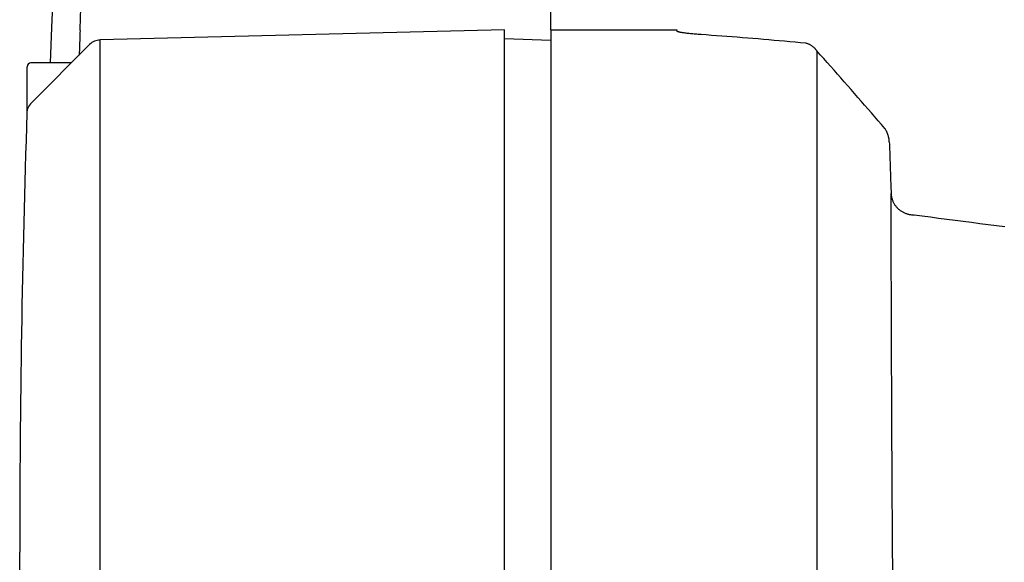
# Model space of a CAD drawing. Extents: x -803 to 819, y -588 to 594.
# Drawn here: x 560 to 624, y 238 to 273 of the extents above; entities that cross this region are included whole.
import ezdxf

# ---------------------------------------------------------------- set-up
doc = ezdxf.new("R2010")
doc.units = 0
doc.header["$LTSCALE"] = 0.25
doc.layers.get('0').update_dxf_attribs({"linetype": 'CONTINUOUS'})

# ---------------------------------------------------------------- blocks, each defined once
blk = doc.blocks.new('DC_GROUP_1302')
at = {"color": 7, "linetype": 'CONTINUOUS'}
for p, q in [((561.12, 270.169), (560.858, 270.169)), ((561.382, 270.169), (561.12, 270.169)), ((561.644, 270.169), (561.382, 270.169)), ((561.906, 270.169), (561.644, 270.169)), ((562.168, 270.169), (561.906, 270.169)), ((562.43, 270.169), (562.168, 270.169)), ((562.692, 270.169), (562.43, 270.169)), ((562.954, 270.169), (562.692, 270.169)), ((563.216, 270.169), (562.954, 270.169)), ((563.478, 270.169), (563.216, 270.169))]:
    blk.add_line(p, q, dxfattribs=at)
blk = doc.blocks.new('DC_GROUP_1343')
at = {"color": 7, "linetype": 'CONTINUOUS'}
for p, q in [((563.016, 292.453), (563.115, 294.749)), ((562.916, 290.157), (563.016, 292.453)), ((562.817, 287.861), (562.916, 290.157)), ((562.718, 285.565), (562.817, 287.861)), ((562.618, 283.269), (562.718, 285.565)), ((562.519, 280.973), (562.618, 283.269)), ((562.419, 278.677), (562.519, 280.973)), ((562.32, 274.762), (562.419, 278.677)), ((562.221, 272.465), (562.32, 274.762)), ((562.121, 270.169), (562.221, 272.465))]:
    blk.add_line(p, q, dxfattribs=at)
blk = doc.blocks.new('DC_GROUP_1363')
at = {"color": 7, "linetype": 'CONTINUOUS'}
for p, q in [((560.128, 238.357), (560.128, 238.403)), ((560.128, 238.219), (560.128, 238.357)), ((560.128, 237.991), (560.128, 238.219)), ((560.128, 237.674), (560.128, 237.991)), ((560.128, 237.27), (560.128, 237.674)), ((560.128, 236.781), (560.128, 237.27)), ((560.128, 236.209), (560.128, 236.781)), ((560.128, 235.555), (560.128, 236.209)), ((560.128, 234.821), (560.128, 235.555)), ((560.128, 234.008), (560.128, 234.821)), ((560.128, 233.118), (560.128, 234.008)), ((560.128, 232.153), (560.128, 233.118)), ((560.128, 231.115), (560.128, 232.153)), ((560.128, 230.019), (560.128, 231.115)), ((560.128, 228.87), (560.128, 230.019)), ((560.128, 227.671), (560.128, 228.87)), ((560.128, 226.427), (560.128, 227.671)), ((560.128, 225.142), (560.128, 226.427)), ((560.128, 223.819), (560.128, 225.142)), ((560.128, 222.463), (560.128, 223.819)), ((560.128, 221.077), (560.128, 222.463)), ((560.128, 219.666), (560.128, 221.077)), ((560.128, 218.233), (560.128, 219.666)), ((560.128, 216.783), (560.128, 218.233)), ((560.128, 215.319), (560.128, 216.783)), ((560.128, 213.856), (560.128, 215.319)), ((560.128, 212.405), (560.128, 213.856)), ((560.128, 210.973), (560.128, 212.405)), ((560.128, 209.561), (560.128, 210.973)), ((560.128, 208.176), (560.128, 209.561)), ((560.128, 206.819), (560.128, 208.176)), ((560.128, 205.497), (560.128, 206.819)), ((560.128, 204.211), (560.128, 205.497)), ((560.128, 202.967), (560.128, 204.211)), ((560.128, 201.769), (560.128, 202.967)), ((560.128, 200.619), (560.128, 201.769)), ((560.128, 199.523), (560.128, 200.619)), ((560.128, 198.486), (560.128, 199.523)), ((560.128, 197.521), (560.128, 198.486)), ((560.128, 196.631), (560.128, 197.521)), ((560.128, 195.818), (560.128, 196.631)), ((560.128, 195.084), (560.128, 195.818)), ((560.128, 194.429), (560.128, 195.084)), ((560.128, 193.857), (560.128, 194.429)), ((560.128, 193.368), (560.128, 193.857)), ((560.128, 192.965), (560.128, 193.368)), ((560.128, 192.648), (560.128, 192.965)), ((560.128, 192.42), (560.128, 192.648)), ((560.128, 192.282), (560.128, 192.42)), ((560.128, 192.235), (560.128, 192.282))]:
    blk.add_line(p, q, dxfattribs=at)
blk = doc.blocks.new('DC_GROUP_1364')
at = {"color": 7, "linetype": 'CONTINUOUS'}
for p, q in [((602.823, 272.228), (602.821, 272.234)), ((602.829, 272.221), (602.823, 272.228)), ((602.838, 272.215), (602.829, 272.221)), ((602.852, 272.208), (602.838, 272.215)), ((602.869, 272.2), (602.852, 272.208)), ((602.89, 272.193), (602.869, 272.2)), ((602.914, 272.186), (602.89, 272.193)), ((602.943, 272.178), (602.914, 272.186)), ((602.974, 272.17), (602.943, 272.178)), ((603.01, 272.162), (602.974, 272.17)), ((603.049, 272.154), (603.01, 272.162)), ((603.092, 272.146), (603.049, 272.154)), ((603.138, 272.138), (603.092, 272.146)), ((603.188, 272.13), (603.138, 272.138)), ((603.241, 272.122), (603.188, 272.13)), ((603.298, 272.113), (603.241, 272.122)), ((603.358, 272.105), (603.298, 272.113)), ((603.421, 272.097), (603.358, 272.105)), ((603.487, 272.089), (603.421, 272.097)), ((603.557, 272.08), (603.487, 272.089)), ((603.629, 272.072), (603.557, 272.08)), ((603.704, 272.064), (603.629, 272.072)), ((603.782, 272.056), (603.704, 272.064)), ((603.863, 272.048), (603.782, 272.056)), ((603.946, 272.041), (603.863, 272.048)), ((604.032, 272.033), (603.946, 272.041)), ((604.12, 272.026), (604.032, 272.033)), ((604.211, 272.019), (604.12, 272.026)), ((604.304, 272.012), (604.211, 272.019)), ((604.399, 272.006), (604.304, 272.012))]:
    blk.add_line(p, q, dxfattribs=at)
blk = doc.blocks.new('DC_GROUP_1365')
at = {"color": 7, "linetype": 'CONTINUOUS'}
for p, q in [((604.732, 271.983), (604.399, 272.006)), ((605.066, 271.96), (604.732, 271.983)), ((605.401, 271.936), (605.066, 271.96)), ((605.737, 271.911), (605.401, 271.936)), ((606.073, 271.886), (605.737, 271.911)), ((606.41, 271.86), (606.073, 271.886)), ((606.748, 271.834), (606.41, 271.86)), ((607.087, 271.807), (606.748, 271.834)), ((607.427, 271.779), (607.087, 271.807)), ((607.767, 271.751), (607.427, 271.779)), ((608.108, 271.723), (607.767, 271.751)), ((608.45, 271.694), (608.108, 271.723)), ((608.793, 271.664), (608.45, 271.694)), ((609.136, 271.634), (608.793, 271.664)), ((609.481, 271.604), (609.136, 271.634)), ((609.826, 271.573), (609.481, 271.604)), ((610.172, 271.541), (609.826, 271.573)), ((610.518, 271.51), (610.172, 271.541)), ((610.865, 271.478), (610.518, 271.51)), ((611.213, 271.445), (610.865, 271.478))]:
    blk.add_line(p, q, dxfattribs=at)
blk = doc.blocks.new('DC_GROUP_1370')
at = {"color": 7, "linetype": 'CONTINUOUS'}
for p, q in [((611.253, 271.435), (611.213, 271.445)), ((611.293, 271.423), (611.253, 271.435)), ((611.332, 271.41), (611.293, 271.423)), ((611.371, 271.394), (611.332, 271.41)), ((611.41, 271.378), (611.371, 271.394)), ((611.448, 271.359), (611.41, 271.378)), ((611.486, 271.34), (611.448, 271.359)), ((611.523, 271.318), (611.486, 271.34)), ((611.56, 271.296), (611.523, 271.318)), ((611.596, 271.272), (611.56, 271.296)), ((611.632, 271.246), (611.596, 271.272)), ((611.667, 271.219), (611.632, 271.246)), ((611.702, 271.19), (611.667, 271.219)), ((611.735, 271.161), (611.702, 271.19)), ((611.768, 271.13), (611.735, 271.161)), ((611.8, 271.097), (611.768, 271.13)), ((611.832, 271.064), (611.8, 271.097)), ((611.862, 271.029), (611.832, 271.064)), ((611.892, 270.993), (611.862, 271.029)), ((611.921, 270.955), (611.892, 270.993))]:
    blk.add_line(p, q, dxfattribs=at)
blk = doc.blocks.new('DC_GROUP_1371')
at = {"color": 7, "linetype": 'CONTINUOUS'}
for p, q in [((612.144, 270.704), (611.921, 270.955)), ((612.367, 270.452), (612.144, 270.704)), ((612.59, 270.2), (612.367, 270.452)), ((612.812, 269.948), (612.59, 270.2)), ((613.035, 269.696), (612.812, 269.948)), ((613.257, 269.444), (613.035, 269.696)), ((613.479, 269.192), (613.257, 269.444)), ((613.7, 268.94), (613.479, 269.192)), ((613.921, 268.687), (613.7, 268.94)), ((614.142, 268.435), (613.921, 268.687)), ((614.363, 268.183), (614.142, 268.435)), ((614.583, 267.931), (614.363, 268.183)), ((614.803, 267.678), (614.583, 267.931)), ((615.023, 267.426), (614.803, 267.678)), ((615.243, 267.174), (615.023, 267.426)), ((615.462, 266.922), (615.243, 267.174)), ((615.68, 266.669), (615.462, 266.922)), ((615.899, 266.417), (615.68, 266.669)), ((616.117, 266.165), (615.899, 266.417)), ((616.335, 265.913), (616.117, 266.165))]:
    blk.add_line(p, q, dxfattribs=at)
blk = doc.blocks.new('DC_GROUP_1373')
at = {"color": 7, "linetype": 'CONTINUOUS'}
for p, q in [((616.627, 265.043), (616.633, 264.875)), ((616.633, 264.875), (616.639, 264.707)), ((616.639, 264.707), (616.644, 264.539)), ((616.644, 264.539), (616.65, 264.371)), ((616.65, 264.371), (616.656, 264.203)), ((616.656, 264.203), (616.662, 264.035)), ((616.662, 264.035), (616.667, 263.867)), ((616.667, 263.867), (616.673, 263.699)), ((616.673, 263.699), (616.679, 263.531)), ((616.679, 263.531), (616.685, 263.363)), ((616.685, 263.363), (616.691, 263.195)), ((616.691, 263.195), (616.696, 263.027)), ((616.696, 263.027), (616.702, 262.859)), ((616.702, 262.859), (616.708, 262.691)), ((616.708, 262.691), (616.714, 262.523)), ((616.714, 262.523), (616.719, 262.355)), ((616.719, 262.355), (616.725, 262.187)), ((616.725, 262.187), (616.731, 262.019)), ((616.731, 262.019), (616.737, 261.851)), ((616.737, 261.851), (616.743, 261.683))]:
    blk.add_line(p, q, dxfattribs=at)
blk = doc.blocks.new('DC_GROUP_1374')
at = {"color": 7, "linetype": 'CONTINUOUS'}
for p, q in [((616.743, 261.538), (616.743, 261.683)), ((616.743, 261.387), (616.743, 261.538)), ((616.744, 261.232), (616.743, 261.387)), ((616.744, 261.073), (616.744, 261.232)), ((616.744, 260.908), (616.744, 261.073)), ((616.745, 260.739), (616.744, 260.908)), ((616.745, 260.565), (616.745, 260.739)), ((616.746, 260.386), (616.745, 260.565)), ((616.746, 260.203), (616.746, 260.386)), ((616.747, 260.015), (616.746, 260.203)), ((616.747, 259.823), (616.747, 260.015)), ((616.748, 259.626), (616.747, 259.823)), ((616.748, 259.425), (616.748, 259.626)), ((616.749, 259.219), (616.748, 259.425)), ((616.749, 259.009), (616.749, 259.219)), ((616.75, 258.794), (616.749, 259.009)), ((616.75, 258.575), (616.75, 258.794)), ((616.751, 258.351), (616.75, 258.575)), ((616.752, 258.124), (616.751, 258.351)), ((616.752, 257.892), (616.752, 258.124)), ((616.753, 257.655), (616.752, 257.892)), ((616.754, 257.415), (616.753, 257.655)), ((616.754, 257.17), (616.754, 257.415)), ((616.755, 256.921), (616.754, 257.17)), ((616.756, 256.667), (616.755, 256.921)), ((616.757, 256.41), (616.756, 256.667)), ((616.757, 256.148), (616.757, 256.41)), ((616.758, 255.882), (616.757, 256.148)), ((616.759, 255.612), (616.758, 255.882)), ((616.76, 255.338), (616.759, 255.612)), ((616.761, 255.059), (616.76, 255.338)), ((616.762, 254.776), (616.761, 255.059)), ((616.762, 254.49), (616.762, 254.776)), ((616.763, 254.199), (616.762, 254.49)), ((616.764, 253.903), (616.763, 254.199)), ((616.765, 253.604), (616.764, 253.903)), ((616.766, 253.3), (616.765, 253.604)), ((616.767, 252.993), (616.766, 253.3)), ((616.768, 252.681), (616.767, 252.993)), ((616.77, 252.365), (616.768, 252.681)), ((616.771, 252.045), (616.77, 252.365)), ((616.772, 251.72), (616.771, 252.045)), ((616.773, 251.392), (616.772, 251.72)), ((616.774, 251.059), (616.773, 251.392)), ((616.776, 250.722), (616.774, 251.059)), ((616.777, 250.381), (616.776, 250.722)), ((616.778, 250.036), (616.777, 250.381)), ((616.78, 249.687), (616.778, 250.036)), ((616.781, 249.334), (616.78, 249.687)), ((616.783, 248.976), (616.781, 249.334)), ((616.784, 248.614), (616.783, 248.976)), ((616.786, 248.248), (616.784, 248.614)), ((616.787, 247.878), (616.786, 248.248)), ((616.789, 247.504), (616.787, 247.878)), ((616.791, 247.125), (616.789, 247.504)), ((616.792, 246.743), (616.791, 247.125)), ((616.794, 246.356), (616.792, 246.743)), ((616.796, 245.964), (616.794, 246.356)), ((616.798, 245.569), (616.796, 245.964)), ((616.8, 245.169), (616.798, 245.569)), ((616.802, 244.765), (616.8, 245.169)), ((616.804, 244.357), (616.802, 244.765)), ((616.807, 243.945), (616.804, 244.357)), ((616.809, 243.528), (616.807, 243.945)), ((616.811, 243.108), (616.809, 243.528)), ((616.814, 242.683), (616.811, 243.108)), ((616.816, 242.255), (616.814, 242.683)), ((616.819, 241.822), (616.816, 242.255)), ((616.822, 241.386), (616.819, 241.822)), ((616.824, 240.946), (616.822, 241.386)), ((616.827, 240.502), (616.824, 240.946)), ((616.83, 240.054), (616.827, 240.502)), ((616.833, 239.603), (616.83, 240.054)), ((616.837, 239.148), (616.833, 239.603)), ((616.84, 238.689), (616.837, 239.148)), ((616.844, 238.227), (616.84, 238.689)), ((616.847, 237.762), (616.844, 238.227)), ((616.851, 237.292), (616.847, 237.762)), ((616.855, 236.819), (616.851, 237.292)), ((616.859, 236.343), (616.855, 236.819)), ((616.863, 235.863), (616.859, 236.343)), ((616.867, 235.38), (616.863, 235.863)), ((616.872, 234.893), (616.867, 235.38)), ((616.877, 234.402), (616.872, 234.893)), ((616.882, 233.908), (616.877, 234.402)), ((616.887, 233.41), (616.882, 233.908)), ((616.892, 232.908), (616.887, 233.41)), ((616.898, 232.403), (616.892, 232.908)), ((616.903, 231.894), (616.898, 232.403)), ((616.909, 231.381), (616.903, 231.894)), ((616.916, 230.864), (616.909, 231.381)), ((616.922, 230.342), (616.916, 230.864)), ((616.929, 229.817), (616.922, 230.342)), ((616.936, 229.287), (616.929, 229.817)), ((616.944, 228.754), (616.936, 229.287)), ((616.952, 228.218), (616.944, 228.754)), ((616.96, 227.678), (616.952, 228.218)), ((616.969, 227.134), (616.96, 227.678)), ((616.978, 226.588), (616.969, 227.134)), ((616.987, 226.039), (616.978, 226.588)), ((616.997, 225.488), (616.987, 226.039)), ((617.007, 224.935), (616.997, 225.488)), ((617.018, 224.381), (617.007, 224.935)), ((617.029, 223.827), (617.018, 224.381)), ((617.041, 223.272), (617.029, 223.827)), ((617.053, 222.718), (617.041, 223.272)), ((617.065, 222.165), (617.053, 222.718)), ((617.078, 221.613), (617.065, 222.165)), ((617.091, 221.064), (617.078, 221.613)), ((617.105, 220.517), (617.091, 221.064)), ((617.119, 219.975), (617.105, 220.517)), ((617.134, 219.436), (617.119, 219.975)), ((617.149, 218.902), (617.134, 219.436)), ((617.164, 218.373), (617.149, 218.902)), ((617.18, 217.849), (617.164, 218.373)), ((617.196, 217.331), (617.18, 217.849)), ((617.212, 216.819), (617.196, 217.331)), ((617.228, 216.313), (617.212, 216.819)), ((617.245, 215.813), (617.228, 216.313)), ((617.262, 215.319), (617.245, 215.813))]:
    blk.add_line(p, q, dxfattribs=at)
blk = doc.blocks.new('DC_GROUP_1378')
at = {"color": 7, "linetype": 'CONTINUOUS'}
for p, q in [((616.352, 265.888), (616.335, 265.913)), ((616.368, 265.863), (616.352, 265.888)), ((616.384, 265.838), (616.368, 265.863)), ((616.399, 265.812), (616.384, 265.838)), ((616.414, 265.786), (616.399, 265.812)), ((616.429, 265.759), (616.414, 265.786)), ((616.443, 265.732), (616.429, 265.759)), ((616.457, 265.705), (616.443, 265.732)), ((616.471, 265.677), (616.457, 265.705)), ((616.483, 265.65), (616.471, 265.677)), ((616.496, 265.621), (616.483, 265.65)), ((616.508, 265.593), (616.496, 265.621)), ((616.519, 265.564), (616.508, 265.593)), ((616.53, 265.535), (616.519, 265.564)), ((616.54, 265.506), (616.53, 265.535)), ((616.55, 265.476), (616.54, 265.506)), ((616.56, 265.446), (616.55, 265.476)), ((616.568, 265.416), (616.56, 265.446)), ((616.577, 265.386), (616.568, 265.416)), ((616.584, 265.355), (616.577, 265.386)), ((616.591, 265.325), (616.584, 265.355)), ((616.598, 265.294), (616.591, 265.325)), ((616.604, 265.263), (616.598, 265.294)), ((616.609, 265.232), (616.604, 265.263)), ((616.614, 265.2), (616.609, 265.232)), ((616.618, 265.169), (616.614, 265.2)), ((616.621, 265.137), (616.618, 265.169)), ((616.624, 265.106), (616.621, 265.137)), ((616.626, 265.074), (616.624, 265.106)), ((616.627, 265.043), (616.626, 265.074))]:
    blk.add_line(p, q, dxfattribs=at)
blk = doc.blocks.new('DC_GROUP_1380')
at = {"color": 7, "linetype": 'CONTINUOUS'}
for p, q in [((616.743, 261.683), (616.745, 261.639)), ((616.745, 261.639), (616.749, 261.595)), ((616.749, 261.595), (616.754, 261.551)), ((616.754, 261.551), (616.761, 261.508)), ((616.761, 261.508), (616.769, 261.464)), ((616.769, 261.464), (616.778, 261.421)), ((616.778, 261.421), (616.789, 261.378)), ((616.789, 261.378), (616.801, 261.336)), ((616.801, 261.336), (616.814, 261.294)), ((616.814, 261.294), (616.829, 261.252)), ((616.829, 261.252), (616.845, 261.211)), ((616.845, 261.211), (616.863, 261.17)), ((616.863, 261.17), (616.882, 261.13)), ((616.882, 261.13), (616.902, 261.09)), ((616.902, 261.09), (616.923, 261.051)), ((616.923, 261.051), (616.946, 261.013)), ((616.946, 261.013), (616.969, 260.975)), ((616.969, 260.975), (616.994, 260.938)), ((616.994, 260.938), (617.021, 260.902)), ((617.021, 260.902), (617.048, 260.866)), ((617.048, 260.866), (617.076, 260.832)), ((617.076, 260.832), (617.106, 260.798)), ((617.106, 260.798), (617.136, 260.765)), ((617.136, 260.765), (617.168, 260.733)), ((617.168, 260.733), (617.201, 260.702)), ((617.201, 260.702), (617.234, 260.672)), ((617.234, 260.672), (617.269, 260.643)), ((617.269, 260.643), (617.304, 260.615)), ((617.304, 260.615), (617.341, 260.588)), ((617.341, 260.588), (617.378, 260.562)), ((617.378, 260.562), (617.416, 260.537)), ((617.416, 260.537), (617.455, 260.513)), ((617.455, 260.513), (617.494, 260.491)), ((617.494, 260.491), (617.535, 260.469)), ((617.535, 260.469), (617.575, 260.449)), ((617.575, 260.449), (617.617, 260.43)), ((617.617, 260.43), (617.659, 260.413)), ((617.659, 260.413), (617.702, 260.396)), ((617.702, 260.396), (617.745, 260.381)), ((617.745, 260.381), (617.789, 260.367)), ((617.789, 260.367), (617.833, 260.354)), ((617.833, 260.354), (617.877, 260.343)), ((617.877, 260.343), (617.922, 260.333)), ((617.922, 260.333), (617.967, 260.324)), ((617.967, 260.324), (618.012, 260.317)), ((618.012, 260.317), (618.058, 260.311)), ((618.058, 260.311), (618.104, 260.306)), ((618.104, 260.306), (618.15, 260.302)), ((618.15, 260.302), (618.196, 260.3)), ((618.196, 260.3), (618.242, 260.3))]:
    blk.add_line(p, q, dxfattribs=at)
blk = doc.blocks.new('DC_GROUP_1383')
at = {"color": 7, "linetype": 'CONTINUOUS'}
for p, q in [((618.242, 260.3), (618.77, 260.231)), ((618.77, 260.231), (619.299, 260.162)), ((619.299, 260.162), (619.83, 260.093)), ((619.83, 260.093), (620.362, 260.024)), ((620.362, 260.024), (620.896, 259.955)), ((620.896, 259.955), (621.43, 259.886)), ((621.43, 259.886), (621.966, 259.816)), ((621.966, 259.816), (622.503, 259.747)), ((622.503, 259.747), (623.041, 259.678)), ((623.041, 259.678), (623.581, 259.609)), ((623.581, 259.609), (624.121, 259.54))]:
    blk.add_line(p, q, dxfattribs=at)
blk = doc.blocks.new('DC_GROUP_1408')
at = {"color": 7, "linetype": 'CONTINUOUS'}
for p, q in [((594.628, 275.242), (594.628, 275.319)), ((594.628, 275.164), (594.628, 275.242)), ((594.628, 275.087), (594.628, 275.164)), ((594.628, 275.009), (594.628, 275.087)), ((594.628, 274.931), (594.628, 275.009)), ((594.628, 274.854), (594.628, 274.931)), ((594.628, 274.776), (594.628, 274.854)), ((594.628, 274.698), (594.628, 274.776)), ((594.628, 274.621), (594.628, 274.698)), ((594.628, 274.543), (594.628, 274.621)), ((594.628, 274.466), (594.628, 274.543)), ((594.628, 274.388), (594.628, 274.466)), ((594.628, 274.31), (594.628, 274.388)), ((594.628, 274.233), (594.628, 274.31)), ((594.628, 274.155), (594.628, 274.233)), ((594.628, 274.077), (594.628, 274.155)), ((594.628, 274), (594.628, 274.077)), ((594.628, 273.922), (594.628, 274)), ((594.628, 273.845), (594.628, 273.922)), ((594.628, 272.319), (594.628, 273.845))]:
    blk.add_line(p, q, dxfattribs=at)
blk = doc.blocks.new('DC_GROUP_1417')
at = {"color": 7, "linetype": 'CONTINUOUS'}
for p, q in [((564.272, 279.469), (564.279, 279.643)), ((564.279, 279.643), (564.287, 279.818)), ((564.287, 279.818), (564.294, 279.992)), ((564.243, 278.771), (564.25, 278.945)), ((564.25, 278.945), (564.257, 279.12)), ((564.257, 279.12), (564.265, 279.294)), ((564.265, 279.294), (564.272, 279.469)), ((564.221, 278.247), (564.229, 278.422)), ((564.229, 278.422), (564.236, 278.596)), ((564.236, 278.596), (564.243, 278.771)), ((564.2, 276.105), (564.207, 277.898)), ((564.207, 277.898), (564.214, 278.073)), ((564.214, 278.073), (564.221, 278.247)), ((564.179, 275.581), (564.186, 275.756)), ((564.186, 275.756), (564.193, 275.93)), ((564.193, 275.93), (564.2, 276.105)), ((564.158, 275.058), (564.165, 275.232)), ((564.165, 275.232), (564.172, 275.407)), ((564.172, 275.407), (564.179, 275.581)), ((564.13, 274.359), (564.137, 274.534)), ((564.137, 274.534), (564.144, 274.708)), ((564.144, 274.708), (564.151, 274.883)), ((564.151, 274.883), (564.158, 275.058)), ((564.103, 273.661), (564.11, 273.836)), ((564.11, 273.836), (564.117, 274.01)), ((564.117, 274.01), (564.123, 274.185)), ((564.123, 274.185), (564.13, 274.359)), ((564.083, 273.138), (564.089, 273.312)), ((564.089, 273.312), (564.096, 273.487)), ((564.096, 273.487), (564.103, 273.661)), ((564.056, 272.439), (564.063, 272.614)), ((564.063, 272.614), (564.069, 272.789)), ((564.069, 272.789), (564.076, 272.963)), ((564.076, 272.963), (564.083, 273.138)), ((564.049, 272.265), (564.056, 272.439))]:
    blk.add_line(p, q, dxfattribs=at)
blk = doc.blocks.new('DC_GROUP_1418')
at = {"color": 7, "linetype": 'CONTINUOUS'}
for p, q in [((564.038, 271.949), (564.032, 271.791)), ((564.043, 272.107), (564.038, 271.949)), ((564.049, 272.265), (564.043, 272.107)), ((564.015, 271.316), (564.009, 271.158)), ((564.02, 271.474), (564.015, 271.316)), ((564.026, 271.632), (564.02, 271.474)), ((564.032, 271.791), (564.026, 271.632)), ((563.998, 270.842), (563.992, 270.683)), ((564.003, 271), (563.998, 270.842)), ((564.009, 271.158), (564.003, 271))]:
    blk.add_line(p, q, dxfattribs=at)
blk = doc.blocks.new('DC_GROUP_1429')
at = {"color": 7, "linetype": 'CONTINUOUS'}
for p, q in [((602.822, 272.242), (602.821, 272.234)), ((602.823, 272.272), (602.822, 272.265)), ((602.822, 272.265), (602.822, 272.257)), ((602.822, 272.257), (602.822, 272.249)), ((602.822, 272.249), (602.822, 272.242)), ((602.824, 272.295), (602.823, 272.288)), ((602.823, 272.288), (602.823, 272.28)), ((602.823, 272.28), (602.823, 272.272)), ((602.824, 272.31), (602.824, 272.303)), ((602.824, 272.303), (602.824, 272.295))]:
    blk.add_line(p, q, dxfattribs=at)

msp = doc.modelspace()

# ---------------------------------------------------------------- linework, layer by layer
at = {"color": 7, "linetype": 'CONTINUOUS'}
for p, q in [((591.628, 272.319), (565.354, 271.658)), ((591.628, 158.319), (591.628, 272.319)), ((594.628, 272.319), (594.628, 157.948)), ((594.628, 272.319), (602.824, 272.319)), ((564.673, 271.365), (560.887, 267.579)), ((565.354, 158.981), (565.354, 271.658)), ((594.628, 271.619), (591.628, 271.724)), ((611.921, 270.955), (611.921, 218.118)), ((560.608, 267.036), (560.608, 269.919))]:
    msp.add_line(p, q, dxfattribs=at)
for centre, radius, start, end in [((565.38, 270.658), 1, 91.5, 135), ((560.858, 269.919), 0.25, 90, 180), ((561.594, 266.872), 1, 135, 178.12267), ((1430.128, 238.403), 870, 178.122672, 180)]:
    msp.add_arc(centre, radius, start, end, dxfattribs=at)

# ---------------------------------------------------------------- block references
at = {"linetype": 'CONTINUOUS'}
for name in ['DC_GROUP_1343', 'DC_GROUP_1417', 'DC_GROUP_1408', 'DC_GROUP_1418', 'DC_GROUP_1429', 'DC_GROUP_1364', 'DC_GROUP_1365', 'DC_GROUP_1370', 'DC_GROUP_1371', 'DC_GROUP_1302', 'DC_GROUP_1378', 'DC_GROUP_1373', 'DC_GROUP_1374', 'DC_GROUP_1380', 'DC_GROUP_1383', 'DC_GROUP_1363']:
    msp.add_blockref(name, (0, 0), dxfattribs=at)

doc.saveas('drawing.dxf')
